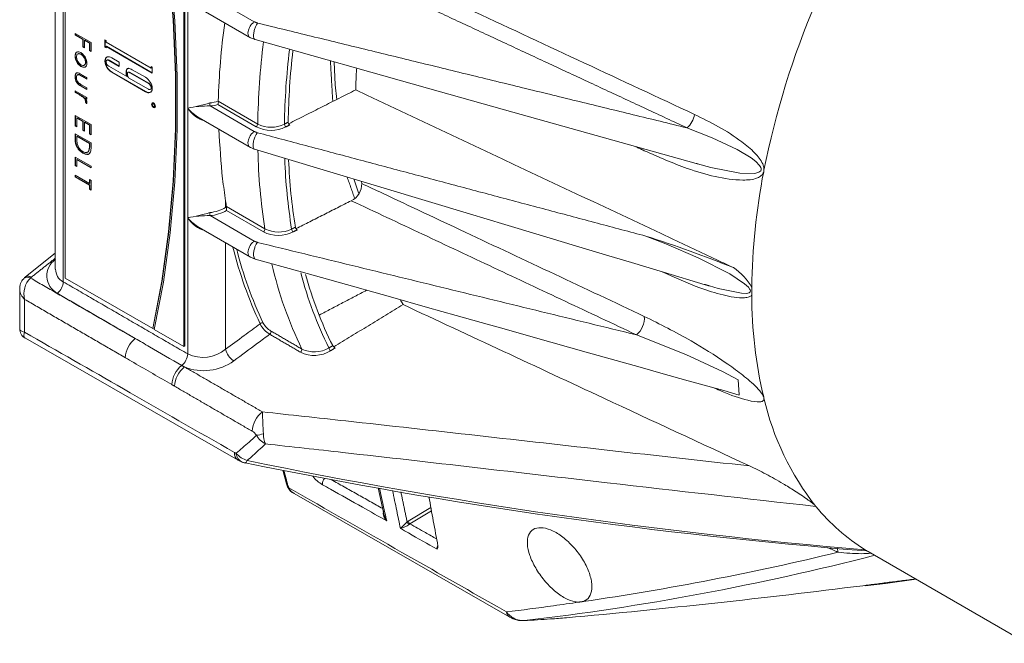
# Model space of a CAD drawing. Extents: x 8 to 113, y 2 to 87.
# Drawn here: x 67 to 72, y 10 to 13 of the extents above; entities that cross this region are included whole.
import ezdxf

# ---------------------------------------------------------------- set-up
doc = ezdxf.new("R2010")
doc.units = 0
doc.header["$MEASUREMENT"] = 0
doc.layers.add('OBJECT', color=7, linetype='CONTINUOUS')

msp = doc.modelspace()

# ---------------------------------------------------------------- linework, layer by layer
at = {"layer": 'OBJECT', "linetype": 'Continuous', "lineweight": 15}
for p, q in [((67.2935, 13.6341), (67.2935, 11.4857)), ((67.3287, 13.6139), (67.3287, 11.429)), ((67.3382, 13.5887), (67.3382, 11.4453)), ((67.8686, 11.1391), (67.8686, 13.2826)), ((67.8721, 11.1412), (67.8721, 13.2846)), ((67.8852, 12.2053), (67.8852, 12.6952)), ((68.1829, 12.5904), (67.9856, 12.7043)), ((67.9367, 12.6513), (68.1661, 12.5188)), ((67.3824, 12.5385), (67.4531, 12.4977)), ((67.3824, 12.5312), (67.3824, 12.5385)), ((67.3838, 12.532), (67.3824, 12.5312)), ((67.4169, 12.5113), (67.3824, 12.5312)), ((67.3838, 12.532), (67.3838, 12.5377)), ((67.4183, 12.5121), (67.3838, 12.532)), ((67.4183, 12.5121), (67.4169, 12.5113)), ((67.4169, 12.4788), (67.4169, 12.5113)), ((67.4183, 12.4796), (67.4183, 12.5121)), ((67.4255, 12.5079), (67.4241, 12.5071)), ((67.4241, 12.5071), (67.4241, 12.4746)), ((67.4459, 12.4945), (67.4241, 12.5071)), ((67.4473, 12.4953), (67.4255, 12.5079)), ((67.515, 12.5097), (67.5206, 12.5065)), ((67.515, 12.4775), (67.515, 12.5097)), ((67.5164, 12.4783), (67.5164, 12.5089)), ((67.5206, 12.5065), (67.5206, 12.5)), ((68.1634, 12.5204), (68.1863, 12.5109)), ((67.4183, 12.4796), (67.4169, 12.4788)), ((67.4241, 12.4746), (67.4169, 12.4788)), ((67.4241, 12.4763), (67.4183, 12.4796)), ((67.4473, 12.4953), (67.4459, 12.4945)), ((67.4459, 12.4621), (67.4459, 12.4945)), ((67.4473, 12.4629), (67.4459, 12.4621)), ((67.4531, 12.4579), (67.4459, 12.4621)), ((67.4473, 12.4629), (67.4473, 12.4953)), ((67.4531, 12.4595), (67.4473, 12.4629)), ((67.4531, 12.4977), (67.4531, 12.4579)), ((67.5164, 12.4783), (67.515, 12.4775)), ((67.5206, 12.4743), (67.515, 12.4775)), ((67.5206, 12.4759), (67.5164, 12.4783)), ((67.5206, 12.5), (67.7216, 12.384)), ((67.522, 12.4815), (67.5206, 12.4807)), ((67.7271, 12.3615), (67.5206, 12.4807)), ((67.5206, 12.4807), (67.5206, 12.4743)), ((67.7271, 12.3631), (67.522, 12.4815)), ((67.4095, 12.4462), (67.4081, 12.4454)), ((67.5164, 12.4158), (67.515, 12.415)), ((67.5253, 12.4196), (67.5235, 12.4185)), ((67.5339, 12.4186), (67.5325, 12.4177)), ((67.5792, 12.3908), (67.5325, 12.4177)), ((67.5792, 12.3924), (67.5339, 12.4186)), ((67.5455, 12.4296), (67.5792, 12.4101)), ((67.4095, 12.3917), (67.4081, 12.3909)), ((67.4279, 12.3893), (67.4265, 12.3885)), ((67.4301, 12.4108), (67.4287, 12.4099)), ((67.5324, 12.392), (67.6155, 12.3441)), ((67.5792, 12.4101), (67.5792, 12.3908)), ((67.6377, 12.3764), (67.6964, 12.3425)), ((67.7216, 12.3905), (67.7271, 12.3873)), ((67.7216, 12.384), (67.7216, 12.3905)), ((67.723, 12.3848), (67.7216, 12.384)), ((67.723, 12.3848), (67.723, 12.3897)), ((67.7271, 12.3873), (67.7271, 12.3615)), ((67.3942, 12.3542), (67.3924, 12.3532)), ((67.4094, 12.3558), (67.4341, 12.3416)), ((67.4115, 12.3489), (67.4101, 12.3481)), ((67.4341, 12.3343), (67.4101, 12.3481)), ((67.4341, 12.3359), (67.4115, 12.3489)), ((67.4341, 12.3416), (67.4341, 12.3343)), ((67.5469, 12.3659), (67.5455, 12.3651)), ((67.6967, 12.2779), (67.5455, 12.3651)), ((67.6981, 12.2787), (67.5469, 12.3659)), ((67.6169, 12.3449), (67.6155, 12.3441)), ((67.6199, 12.3658), (67.6181, 12.3648)), ((67.6209, 12.3409), (67.7095, 12.2898)), ((67.6284, 12.364), (67.627, 12.3632)), ((67.7095, 12.3156), (67.627, 12.3632)), ((67.7109, 12.3164), (67.6284, 12.364)), ((67.3824, 12.2826), (67.4341, 12.2528)), ((67.3824, 12.2753), (67.3824, 12.2826)), ((67.3838, 12.2761), (67.3838, 12.2818)), ((67.4104, 12.3035), (67.4089, 12.3027)), ((67.4341, 12.2882), (67.4089, 12.3027)), ((67.4101, 12.3094), (67.4341, 12.2955)), ((67.4341, 12.2898), (67.4104, 12.3035)), ((67.4341, 12.2955), (67.4341, 12.2882)), ((67.7109, 12.3164), (67.7095, 12.3156)), ((67.7182, 12.2887), (67.72, 12.2897)), ((67.3838, 12.2761), (67.3824, 12.2753)), ((67.3998, 12.2653), (67.3824, 12.2753)), ((67.4012, 12.2661), (67.3838, 12.2761)), ((67.4012, 12.2661), (67.3998, 12.2653)), ((67.4189, 12.2546), (67.4175, 12.2537)), ((67.4279, 12.2507), (67.4265, 12.2499)), ((67.4341, 12.2455), (67.4265, 12.2499)), ((67.4341, 12.2471), (67.4279, 12.2507)), ((67.4341, 12.2528), (67.4341, 12.2455)), ((67.6981, 12.2787), (67.6967, 12.2779)), ((67.4291, 12.2331), (67.4277, 12.2322)), ((67.4332, 12.225), (67.4277, 12.2322)), ((67.4301, 12.2363), (67.4287, 12.2355)), ((67.4341, 12.2266), (67.4291, 12.2331)), ((67.73, 12.225), (67.7286, 12.2242)), ((67.7361, 12.2111), (67.7375, 12.212)), ((67.8852, 11.7154), (67.8852, 12.2053)), ((67.9856, 12.2144), (68.1829, 12.1005)), ((68.1918, 12.122), (68.0204, 12.2209)), ((68.0222, 12.2356), (68.1985, 12.1338)), ((67.3824, 12.1721), (67.4531, 12.1313)), ((67.3824, 12.126), (67.3824, 12.1721)), ((67.3838, 12.1269), (67.3838, 12.1713)), ((67.3911, 12.1614), (67.3897, 12.1606)), ((67.3897, 12.1606), (67.3897, 12.1218)), ((67.4169, 12.1449), (67.3897, 12.1606)), ((67.4183, 12.1457), (67.3911, 12.1614)), ((67.9367, 12.1614), (68.1661, 12.0289)), ((67.3838, 12.1269), (67.3824, 12.126)), ((67.3897, 12.1218), (67.3824, 12.126)), ((67.3897, 12.1235), (67.3838, 12.1269)), ((67.4183, 12.1457), (67.4169, 12.1449)), ((67.4169, 12.1061), (67.4169, 12.1449)), ((67.4183, 12.107), (67.4169, 12.1061)), ((67.4241, 12.102), (67.4169, 12.1061)), ((67.4183, 12.107), (67.4183, 12.1457)), ((67.4241, 12.1036), (67.4183, 12.107)), ((67.4255, 12.1415), (67.4241, 12.1407)), ((67.4241, 12.1407), (67.4241, 12.102)), ((67.4459, 12.1281), (67.4241, 12.1407)), ((67.4473, 12.129), (67.4255, 12.1415)), ((67.4473, 12.129), (67.4459, 12.1281)), ((67.4459, 12.0894), (67.4459, 12.1281)), ((67.4473, 12.0902), (67.4473, 12.129)), ((67.4531, 12.1313), (67.4531, 12.0852)), ((67.3824, 12.0907), (67.4531, 12.0498)), ((67.3824, 12.0653), (67.3824, 12.0907)), ((67.3838, 12.0662), (67.3824, 12.0653)), ((67.3838, 12.0662), (67.3838, 12.0898)), ((67.3911, 12.08), (67.3897, 12.0791)), ((67.4459, 12.0467), (67.3897, 12.0791)), ((67.3897, 12.0791), (67.3897, 12.0698)), ((67.4473, 12.0475), (67.3911, 12.08)), ((67.4473, 12.0902), (67.4459, 12.0894)), ((67.4531, 12.0852), (67.4459, 12.0894)), ((67.4531, 12.0868), (67.4473, 12.0902)), ((67.4453, 12.0178), (67.4439, 12.017)), ((67.4473, 12.0475), (67.4459, 12.0467)), ((67.4459, 12.0409), (67.4459, 12.0467)), ((67.4473, 12.0418), (67.4459, 12.0409)), ((67.4473, 12.0418), (67.4473, 12.0475)), ((67.4531, 12.0498), (67.4531, 12.0333)), ((68.1634, 12.0305), (68.1843, 12.0215)), ((67.3824, 11.9862), (67.4531, 11.9454)), ((67.3824, 11.9474), (67.3824, 11.9862)), ((67.3838, 11.9483), (67.3838, 11.9854)), ((67.3911, 11.9755), (67.3897, 11.9747)), ((67.3897, 11.9747), (67.3897, 11.9433)), ((67.4531, 11.938), (67.3897, 11.9747)), ((67.4531, 11.9397), (67.3911, 11.9755)), ((67.3838, 11.9483), (67.3824, 11.9474)), ((67.3897, 11.9433), (67.3824, 11.9474)), ((67.3897, 11.9449), (67.3838, 11.9483)), ((67.4531, 11.9454), (67.4531, 11.938)), ((67.3824, 11.8974), (67.3824, 11.9047)), ((67.3824, 11.9047), (67.4459, 11.8681)), ((67.3838, 11.8982), (67.3824, 11.8974)), ((67.4459, 11.8608), (67.3824, 11.8974)), ((67.3838, 11.8982), (67.3838, 11.9039)), ((67.4473, 11.8616), (67.3838, 11.8982)), ((67.4459, 11.8859), (67.4531, 11.8817)), ((67.4459, 11.8681), (67.4459, 11.8859)), ((67.4473, 11.8689), (67.4473, 11.8851)), ((67.4473, 11.8689), (67.4459, 11.8681)), ((67.4473, 11.8616), (67.4459, 11.8608)), ((67.4459, 11.843), (67.4459, 11.8608)), ((67.4473, 11.8438), (67.4459, 11.843)), ((67.4531, 11.8388), (67.4459, 11.843)), ((67.4473, 11.8438), (67.4473, 11.8616)), ((67.4531, 11.8404), (67.4473, 11.8438)), ((67.4531, 11.8817), (67.4531, 11.8388)), ((68.6615, 11.8775), (68.663, 11.8682)), ((68.0549, 11.7903), (68.0549, 11.7614)), ((68.0589, 11.7648), (68.2304, 11.6658)), ((67.8852, 11.1067), (67.8852, 11.7154)), ((67.9856, 11.7244), (68.1829, 11.6105)), ((68.2238, 11.6524), (68.0593, 11.7474)), ((67.9367, 11.6714), (68.1661, 11.539)), ((68.0549, 11.6032), (68.0549, 11.1278)), ((67.2935, 11.5569), (67.1604, 11.4513)), ((68.1634, 11.5406), (68.1874, 11.5307)), ((67.3382, 11.4453), (67.7287, 11.2199)), ((67.1342, 11.3955), (67.1342, 11.2201)), ((67.1562, 11.3505), (67.1562, 11.2038)), ((68.8365, 11.3474), (68.8482, 11.3272)), ((67.7301, 11.2207), (67.7287, 11.2199)), ((67.7301, 11.2207), (67.7363, 11.2171)), ((67.736, 11.2157), (67.8686, 11.1391)), ((67.1595, 11.1765), (68.1105, 10.6312)), ((67.8686, 11.1391), (67.8721, 11.1412)), ((68.3104, 10.5868), (68.3264, 10.5265)), ((68.3607, 10.4828), (69.325, 9.9299)), ((68.7373, 10.5078), (68.7642, 10.3854)), ((68.9724, 10.42), (68.8713, 10.3596)), ((68.8785, 10.3474), (68.9751, 10.4052)), ((70.9267, 10.2238), (71.637, 9.8137))]:
    msp.add_line(p, q, dxfattribs=at)
at = {"layer": 'OBJECT', "linetype": 'Continuous', "lineweight": 15, "flags": 128}
for points in [[(67.7287, 13.3633), (67.7693, 13.1044), (67.7998, 12.8493), (67.8202, 12.5986), (67.8304, 12.3529), (67.8304, 12.1128), (67.8202, 11.8789), (67.7998, 11.6518), (67.7693, 11.4319), (67.7287, 11.2199)], [(67.7301, 13.3641), (67.7707, 13.1052), (67.8012, 12.8501), (67.8216, 12.5994), (67.8318, 12.3537), (67.8318, 12.1137), (67.8216, 11.8798), (67.8012, 11.6526), (67.7707, 11.4327), (67.7301, 11.2207)], [(67.736, 11.2157), (67.7765, 11.4278), (67.8069, 11.6477), (67.8273, 11.8749), (67.8375, 12.1088), (67.8375, 12.3488), (67.8273, 12.5945), (67.8069, 12.8452), (67.7765, 13.1002), (67.736, 13.3591)], [(68.1863, 12.5109), (68.9574, 12.2943), (69.302, 12.1975), (70.1578, 11.957)], [(68.5514, 12.2435), (68.5442, 12.3082), (68.5404, 12.4114)], [(67.7324, 12.2076), (67.7357, 12.2064), (67.7385, 12.207), (67.7404, 12.2091), (67.7411, 12.2126), (67.7404, 12.2169), (67.7385, 12.2212), (67.7357, 12.2251), (67.7324, 12.2278), (67.729, 12.2289), (67.7262, 12.2284), (67.7243, 12.2262), (67.7236, 12.2227), (67.7243, 12.2185), (67.7262, 12.2141), (67.729, 12.2103), (67.7324, 12.2076)], [(67.7269, 12.2287), (67.7257, 12.227), (67.725, 12.2235), (67.7257, 12.2193), (67.7276, 12.2149), (67.7304, 12.2111), (67.7338, 12.2084)], [(67.7324, 12.2115), (67.7344, 12.2108), (67.7361, 12.2111), (67.7373, 12.2125), (67.7377, 12.2146), (67.7373, 12.2172), (67.7361, 12.2199), (67.7344, 12.2222), (67.7324, 12.2238), (67.7303, 12.2245), (67.7286, 12.2242), (67.7274, 12.2229), (67.727, 12.2208), (67.7274, 12.2182), (67.7286, 12.2155), (67.7303, 12.2132), (67.7324, 12.2115)], [(67.7375, 12.212), (67.7387, 12.2133), (67.7391, 12.2154), (67.7387, 12.218), (67.7375, 12.2207), (67.7358, 12.223), (67.7338, 12.2247), (67.7317, 12.2254), (67.73, 12.225), (67.73, 12.225)], [(67.7338, 12.2084), (67.7371, 12.2072), (67.7392, 12.2074)], [(70.1639, 11.9563), (70.2234, 11.9396), (70.3535, 11.9146), (70.4204, 11.913), (70.4392, 11.9182), (70.4468, 11.9241), (70.4488, 11.9279), (70.4494, 11.9308), (70.449, 11.9358), (70.4477, 11.9399), (70.4421, 11.9491), (70.4245, 11.9671), (70.4035, 11.9831), (70.3411, 12.0203), (70.2303, 12.0724), (70.1171, 12.1168), (70.1171, 12.1168), (70.1171, 12.1168)], [(68.1843, 12.0215), (68.4905, 11.9294), (68.7491, 11.8517), (68.9621, 11.7876), (69.1451, 11.7325), (69.3032, 11.685), (69.4564, 11.6389), (69.6191, 11.59), (69.7682, 11.5451), (69.8691, 11.5148), (70.0127, 11.4716), (70.1989, 11.4156), (70.2083, 11.4127)], [(68.6505, 11.8235), (68.6474, 11.8305), (68.6277, 11.8882)], [(70.2182, 11.4105), (70.2564, 11.3989), (70.3612, 11.3775), (70.3832, 11.3772), (70.3946, 11.3799), (70.3996, 11.3839), (70.4007, 11.3868), (70.4008, 11.3888), (70.3999, 11.3929), (70.3989, 11.395), (70.3923, 11.4043), (70.3749, 11.4204), (70.3086, 11.4641), (70.1669, 11.5365), (70.0225, 11.5986), (69.934, 11.6329), (69.934, 11.6329), (69.934, 11.6329)], [(68.1874, 11.5307), (68.3824, 11.4759), (68.5573, 11.4268), (68.7912, 11.3611), (68.9579, 11.3143), (69.0847, 11.2786), (69.1966, 11.2472), (69.3101, 11.2153), (69.4291, 11.1819), (69.6672, 11.115), (69.9075, 11.0475), (70.0008, 11.0213), (70.1226, 10.9871), (70.2813, 10.9425), (70.3505, 10.923)], [(67.1631, 11.4533), (67.1559, 11.4474), (67.1521, 11.4423)], [(70.3506, 10.9238), (70.3455, 10.9908), (70.276, 11.0277), (70.1124, 11.104), (69.8913, 11.1921), (69.8913, 11.1921), (69.8913, 11.1921)], [(68.1082, 10.6326), (68.1147, 10.629), (68.142, 10.6192)], [(68.1321, 10.6217), (68.1336, 10.6213), (68.1346, 10.621)], [(68.1322, 10.6221), (68.1416, 10.6193), (68.142, 10.6193)], [(68.3272, 10.5265), (68.3295, 10.5174), (68.3315, 10.5129)], [(70.7932, 10.2206), (70.7908, 10.2327), (70.7885, 10.239)], [(70.9143, 10.0701), (71.0053, 10.0809), (71.1413, 10.0999)], [(69.3258, 9.9307), (69.3385, 9.9233), (69.3445, 9.9213)], [(69.3443, 9.9213), (69.3647, 9.9158), (69.3914, 9.9149)]]:
    msp.add_lwpolyline(points, dxfattribs=at)
at = {"layer": 'OBJECT', "linetype": 'Continuous', "lineweight": 15}
for centre, radius, start, end in [((74.2043, 11.1831), 3.816, 156.9206, 168.7579), ((71.0274, 12.1646), 3.0061, 171.9546, 178.6377), ((71.662, 12.0783), 3.464, 173.0024, 179.081), ((71.6632, 12.0763), 3.346, 173.3226, 179.0193), ((71.6542, 12.0839), 3.3204, 173.483, 178.9986), ((67.4382, 12.439), 0.0567, 181.8794, 237.9799), ((67.4396, 12.4398), 0.0567, 181.8794, 237.9799), ((67.4312, 12.435), 0.0434, 181.9376, 237.7623), ((67.3845, 12.408), 0.0442, 2.5292, 57.7678), ((67.3859, 12.4088), 0.0442, 2.5292, 57.7678), ((67.5778, 12.4191), 0.0629, 183.7865, 239.128), ((67.5792, 12.4199), 0.0629, 183.7865, 239.128), ((67.5454, 12.4132), 0.0248, 183.3713, 238.5106), ((71.4361, 12.2257), 2.8005, 176.8315, 178.7596), ((67.4289, 12.3457), 0.0474, 180.6337, 245.0598), ((67.4304, 12.3465), 0.0474, 180.6337, 245.0598), ((67.4217, 12.3415), 0.0338, 180.0719, 224.4642), ((67.6638, 12.288), 0.0635, 4.071, 59.126), ((67.6965, 12.2941), 0.0251, 3.7554, 58.8512), ((67.6979, 12.2949), 0.0251, 3.7554, 58.8512), ((67.401, 12.2312), 0.028, 8.8204, 53.8497), ((67.4024, 12.232), 0.028, 8.8204, 53.8497), ((67.4033, 12.2281), 0.0318, 4.0978, 43.1315), ((67.7104, 12.2927), 0.0187, 228.7188, 314.5159), ((67.7999, 12.8031), 0.6038, 278.1203, 287.7559), ((67.975, 11.7702), 0.4443, 88.6293, 101.6554), ((68.021, 12.3155), 0.1749, 219.0529, 241.2962), ((68.007, 12.2846), 0.1453, 213.0506, 252.4888), ((67.9653, 12.412), 0.185, 275.8273, 287.9268), ((68.097, 12.2338), 0.1131, 182.921, 189.8965), ((67.9653, 12.417), 0.2036, 275.7169, 285.6896), ((67.9744, 12.2341), 0.0479, 343.9739, 1.7726), ((70.0495, 12.1953), 0.1035, 310.7323, 349.6175), ((68.183, 12.1347), 0.0155, 304.5177, 356.6701), ((68.2588, 12.2502), 0.1447, 242.4161, 296.8302), ((68.2584, 12.2502), 0.1308, 242.776, 296.948), ((68.3359, 12.1352), 0.0184, 185.1236, 230.1254), ((68.3491, 12.1423), 0.0148, 181.1845, 237.8543), ((67.451, 12.0633), 0.0686, 178.2785, 240.1814), ((67.4524, 12.0641), 0.0686, 178.2785, 240.1814), ((67.4446, 12.0582), 0.0547, 193.5553, 239.5313), ((70.8348, 12.0751), 2.6364, 181.2635, 188.9324), ((70.836, 12.0657), 2.5183, 181.9917, 189.1702), ((70.8266, 12.0722), 2.4922, 182.2904, 189.2212), ((73.2681, 11.3693), 2.8615, 168.899, 179.3215), ((68.5816, 11.8647), 0.0815, 295.4986, 2.4076), ((67.9696, 11.9016), 0.1641, 275.0449, 301.3083), ((68.0498, 11.7634), 0.00916, 351.9262, 8.5231), ((67.8211, 11.7493), 0.2382, 359.5543, 3.0911), ((67.7819, 12.3914), 0.6838, 278.6854, 287.1911), ((67.9749, 11.2811), 0.4434, 88.6172, 101.6676), ((68.0212, 11.8258), 0.1752, 219.0718, 241.2776), ((68.0071, 11.7947), 0.1454, 213.0587, 252.4809), ((68.097, 11.7439), 0.1131, 182.9212, 189.896), ((67.9698, 11.9043), 0.1806, 275.0019, 299.682), ((68.2155, 11.6648), 0.0149, 303.7507, 3.5469), ((68.2915, 11.7843), 0.1334, 242.7358, 295.9483), ((68.3682, 11.6658), 0.0183, 184.4524, 230.2134), ((68.3847, 11.6771), 0.0186, 193.1563, 238.7998), ((68.2908, 11.7809), 0.1449, 242.4575, 296.9418), ((68.2966, 6.4759), 5.4107, 67.9847, 72.3846), ((69.8459, 12.0143), 1.81, 193.7465, 205.2809), ((69.8497, 12.013), 1.7995, 194.0993, 205.2915), ((67.3445, 11.4561), 0.0888, 125.014, 241.7927), ((70.0145, 11.9127), 1.7991, 193.0076, 205.8401), ((70.1898, 11.2852), 0.247, 28.5327, 56.8754), ((67.169, 11.4205), 0.0285, 62.543, 128.1115), ((67.2527, 11.3753), 0.0997, 135.079, 194.4179), ((67.1706, 11.431), 0.0227, 50.2663, 116.5736), ((67.3558, 11.4837), 0.061, 178.0309, 243.6143), ((70.0299, 11.8905), 1.6921, 194.4477, 206.5838), ((70.0247, 11.8949), 1.6695, 195.0235, 206.7439), ((67.1895, 11.402), 0.0551, 132.8416, 186.7956), ((67.2583, 11.4327), 0.0705, 308.8608, 356.9848), ((67.1995, 11.3987), 0.0648, 182.8531, 228.0198), ((72.3741, 11.3693), 1.9673, 179.9851, 193.3725), ((69.8286, 11.2677), 0.0982, 309.6456, 3.996), ((68.2179, 11.2335), 0.0117, 65.7217, 137.9596), ((68.3079, 11.2885), 0.1094, 205.5336, 239.2532), ((68.3064, 11.292), 0.0964, 209.7219, 239.4817), ((67.1784, 11.2164), 0.0436, 175.0231, 244.7445), ((68.2441, 11.2057), 0.0138, 305.2731, 13.4354), ((67.7237, 11.0835), 0.1174, 128.4279, 177.0077), ((68.5596, 11.1592), 0.0301, 211.0733, 239.348), ((67.8149, 11.1103), 0.0704, 308.4299, 357.014), ((67.9535, 11.2503), 0.159, 244.5613, 309.6143), ((68.1334, 11.144), 0.0802, 191.7848, 238.2529), ((68.3819, 11.1253), 0.0137, 305.1248, 13.4893), ((68.4507, 11.2381), 0.1382, 243.8456, 301.9952), ((68.4516, 11.2442), 0.1286, 244.0296, 300.4228), ((68.537, 11.1368), 0.0206, 190.0406, 230.6163), ((67.9316, 10.9632), 0.1174, 128.4292, 177.0143), ((67.9435, 10.9563), 0.1174, 128.1778, 177.0202), ((67.9567, 11.2586), 0.2269, 247.7996, 306.3477), ((71.6527, 11.1831), 1.2224, 192.9552, 218.3178), ((68.2909, 10.7551), 0.1173, 127.8182, 177.0371), ((71.6904, 10.9622), 3.4732, 181.8878, 183.5057), ((68.1572, 10.726), 0.0389, 25.8032, 64.6954), ((68.17, 10.9207), 0.1791, 277.1274, 287.4333), ((68.2859, 10.8014), 0.1104, 211.9345, 241.0987), ((68.3625, 10.7538), 0.1389, 181.6605, 200.7119), ((68.1325, 10.6621), 0.0379, 174.5603, 234.5208), ((68.1837, 10.7345), 0.1092, 221.0916, 252.7111), ((68.1495, 10.6667), 0.0482, 184.7503, 248.9127), ((72.6938, 32.7291), 22.5724, 258.36674, 265.49455), ((72.8191, 33.2103), 23.0575, 258.3201, 265.25985), ((68.34, 10.5305), 0.0141, 196.0063, 242.8544), ((68.5598, 10.6491), 0.1459, 217.5578, 240.4787), ((68.523, 10.5267), 0.0354, 137.4238, 187.3185), ((68.3396, 10.517), 0.00914, 206.8617, 254.352), ((68.3828, 10.5329), 0.0547, 201.2686, 246.5608), ((68.8019, 10.3944), 0.0428, 167.1381, 230.996), ((71.3824, 10.9865), 0.8885, 219.1781, 238.1633), ((68.8285, 10.3981), 0.0651, 191.2343, 214.6884), ((69.0536, 10.1349), 0.2898, 130.2894, 138.5651), ((68.8182, 10.4151), 0.0903, 281.5799, 308.8567), ((68.8843, 10.3611), 0.0188, 195.8236, 239.8158), ((68.8864, 10.3603), 0.0151, 182.7358, 238.415), ((69.0263, 10.2386), 0.0266, 149.6109, 188.4012), ((68.9857, 10.2464), 0.0184, 320.6705, 5.5031), ((67.8744, 22.27), 12.3978, 278.24565, 283.61706), ((68.0069, 21.6745), 11.8407, 276.70811, 284.42389), ((66.2094, 47.2428), 37.4669, 275.15854, 277.19745), ((69.3422, 9.957), 0.0321, 185.6924, 238.0896), ((69.3857, 10.0047), 0.0899, 235.2468, 272.7897), ((69.3512, 9.9378), 0.0182, 202.7418, 247.3536)]:
    msp.add_arc(centre, radius, start, end, dxfattribs=at)
msp.add_ellipse((70.3643, 13.4928), major_axis=(1.6681, 2.7895), ratio=0.587369, start_param=2.522204, end_param=2.532781, dxfattribs=at)
for points, knots in [([(68.7021, 12.8523), (68.7331, 12.8378), (68.888, 12.7656), (69.371, 12.5403), (69.8232, 12.3296), (70.1513, 12.1766)], [0, 0, 0, 0, 0.064153, 0.320762, 1, 1, 1, 1]), ([(68.1635, 12.5206), (68.1632, 12.5206), (68.1599, 12.5214), (68.1562, 12.5279), (68.1538, 12.5392), (68.1561, 12.5537), (68.1623, 12.5683), (68.1716, 12.5818), (68.1791, 12.5875), (68.1829, 12.5904)], [0, 0, 0, 0, 0.011908, 0.176594, 0.341273, 0.505956, 0.670639, 0.835319, 1, 1, 1, 1]), ([(68.1863, 12.511), (68.1862, 12.511), (68.1851, 12.5108), (68.1834, 12.5127), (68.1813, 12.5161), (68.18, 12.5219), (68.1796, 12.5293), (68.1803, 12.538), (68.1819, 12.5471), (68.1842, 12.5561), (68.1877, 12.5663), (68.1923, 12.5767), (68.1962, 12.5823), (68.1979, 12.5847)], [0, 0, 0, 0, 0.0061044, 0.0897895, 0.1799476, 0.2750083, 0.3727183, 0.4704311, 0.56549, 0.6556491, 0.7393309, 0.8839706, 1, 1, 1, 1]), ([(67.3815, 12.4371), (67.3819, 12.4415), (67.3827, 12.4501), (67.3901, 12.456), (67.3988, 12.4571), (67.405, 12.4541), (67.4081, 12.4527)], [0, 0, 0, 0, 0.2797801, 0.5591885, 0.7795908, 1, 1, 1, 1]), ([(67.3829, 12.4379), (67.3834, 12.4422), (67.3842, 12.4507), (67.3896, 12.4562), (67.3936, 12.4564), (67.3942, 12.4564)], [0, 0, 0, 0, 0.46052, 0.920429, 1, 1, 1, 1]), ([(67.4081, 12.4454), (67.4051, 12.4467), (67.3991, 12.4492), (67.3923, 12.4469), (67.3885, 12.4413), (67.3881, 12.4361), (67.3879, 12.4335)], [0, 0, 0, 0, 0.279613, 0.559156, 0.779508, 1, 1, 1, 1]), ([(67.4095, 12.4462), (67.4066, 12.4474), (67.4007, 12.4498), (67.3951, 12.4489), (67.3936, 12.4466), (67.3936, 12.4465)], [0, 0, 0, 0, 0.488214, 0.976305, 1, 1, 1, 1]), ([(67.4081, 12.4527), (67.4119, 12.4501), (67.4187, 12.4454), (67.4241, 12.4374), (67.4264, 12.4339)], [0, 0, 0, 0, 0.559294, 1, 1, 1, 1]), ([(67.4264, 12.4339), (67.4292, 12.4286), (67.4342, 12.4192), (67.4347, 12.4102), (67.435, 12.4062)], [0, 0, 0, 0, 0.55888, 1, 1, 1, 1]), ([(67.515, 12.415), (67.5156, 12.4196), (67.5168, 12.4288), (67.5255, 12.4341), (67.5353, 12.4345), (67.5421, 12.4312), (67.5455, 12.4296)], [0, 0, 0, 0, 0.279105, 0.558844, 0.77938, 1, 1, 1, 1]), ([(67.5164, 12.4158), (67.5171, 12.4203), (67.5184, 12.4293), (67.5242, 12.4343), (67.528, 12.4344), (67.5281, 12.4344)], [0, 0, 0, 0, 0.4975771, 0.9962838, 1, 1, 1, 1]), ([(67.5325, 12.4177), (67.5308, 12.4185), (67.5274, 12.4201), (67.5235, 12.4189), (67.521, 12.4161), (67.5207, 12.4132), (67.5206, 12.4117)], [0, 0, 0, 0, 0.280022, 0.559811, 0.779897, 1, 1, 1, 1]), ([(67.5339, 12.4186), (67.5322, 12.4194), (67.5289, 12.4209), (67.5264, 12.4199), (67.5252, 12.4194)], [0, 0, 0, 0, 0.52076, 1, 1, 1, 1]), ([(67.4081, 12.3983), (67.4111, 12.3969), (67.4171, 12.3942), (67.4238, 12.3969), (67.428, 12.4021), (67.4284, 12.4073), (67.4287, 12.4099)], [0, 0, 0, 0, 0.27959, 0.559402, 0.779657, 1, 1, 1, 1]), ([(67.4265, 12.3885), (67.4234, 12.3876), (67.4179, 12.3861), (67.4111, 12.3894), (67.4081, 12.3909)], [0, 0, 0, 0, 0.559213, 1, 1, 1, 1]), ([(67.4279, 12.3893), (67.4248, 12.3884), (67.4193, 12.3869), (67.4125, 12.3903), (67.4095, 12.3917)], [0, 0, 0, 0, 0.559213, 1, 1, 1, 1]), ([(67.422, 12.3974), (67.4232, 12.3977), (67.4263, 12.3984), (67.4294, 12.403), (67.4298, 12.4082), (67.4301, 12.4108)], [0, 0, 0, 0, 0.227504, 0.613675, 1, 1, 1, 1]), ([(67.435, 12.4062), (67.4346, 12.4017), (67.4338, 12.3935), (67.4287, 12.39), (67.4265, 12.3885)], [0, 0, 0, 0, 0.559175, 1, 1, 1, 1]), ([(67.6099, 12.3644), (67.6102, 12.3689), (67.6107, 12.3777), (67.6209, 12.3849), (67.6313, 12.3796), (67.6377, 12.3764)], [0, 0, 0, 0, 0.281237, 0.560071, 1, 1, 1, 1]), ([(67.6113, 12.3653), (67.6117, 12.3695), (67.6123, 12.3779), (67.6176, 12.3842), (67.6216, 12.3828), (67.6217, 12.3828)], [0, 0, 0, 0, 0.489908, 0.975632, 1, 1, 1, 1]), ([(67.3815, 12.3452), (67.3818, 12.3496), (67.3824, 12.3583), (67.3928, 12.365), (67.4031, 12.3593), (67.4094, 12.3558)], [0, 0, 0, 0, 0.280972, 0.559782, 1, 1, 1, 1]), ([(67.3829, 12.346), (67.3833, 12.3502), (67.384, 12.3584), (67.3893, 12.3645), (67.3932, 12.363), (67.3934, 12.363)], [0, 0, 0, 0, 0.4927844, 0.9817782, 1, 1, 1, 1]), ([(67.398, 12.3539), (67.3963, 12.354), (67.3928, 12.3542), (67.3887, 12.35), (67.3882, 12.3447), (67.3879, 12.3415)], [0, 0, 0, 0, 0.280114, 0.560555, 1, 1, 1, 1]), ([(67.3995, 12.3547), (67.3976, 12.355), (67.3955, 12.3554), (67.3943, 12.3541), (67.3941, 12.354)], [0, 0, 0, 0, 0.88457, 1, 1, 1, 1]), ([(67.4101, 12.3481), (67.4079, 12.3494), (67.4038, 12.3518), (67.3998, 12.3533), (67.398, 12.3539)], [0, 0, 0, 0, 0.560402, 1, 1, 1, 1]), ([(67.4115, 12.3489), (67.4093, 12.3502), (67.4052, 12.3526), (67.4012, 12.3541), (67.3995, 12.3547)], [0, 0, 0, 0, 0.560402, 1, 1, 1, 1]), ([(67.6155, 12.3441), (67.6136, 12.348), (67.6103, 12.3551), (67.61, 12.3616), (67.6099, 12.3644)], [0, 0, 0, 0, 0.558524, 1, 1, 1, 1]), ([(67.6169, 12.3449), (67.615, 12.3488), (67.6117, 12.3559), (67.6114, 12.3624), (67.6113, 12.3653)], [0, 0, 0, 0, 0.558524, 1, 1, 1, 1]), ([(67.627, 12.3632), (67.6253, 12.3641), (67.6219, 12.3658), (67.6175, 12.3652), (67.6157, 12.3615), (67.6156, 12.3585), (67.6155, 12.3569)], [0, 0, 0, 0, 0.280776, 0.559083, 0.779242, 1, 1, 1, 1]), ([(67.6155, 12.3569), (67.6159, 12.3539), (67.6166, 12.3486), (67.6196, 12.3433), (67.6209, 12.3409)], [0, 0, 0, 0, 0.55818, 1, 1, 1, 1]), ([(67.6284, 12.364), (67.6267, 12.365), (67.6234, 12.3667), (67.6209, 12.3658), (67.6198, 12.3654)], [0, 0, 0, 0, 0.546608, 1, 1, 1, 1]), ([(67.3975, 12.3178), (67.3999, 12.316), (67.404, 12.3128), (67.4083, 12.3104), (67.4101, 12.3094)], [0, 0, 0, 0, 0.559384, 1, 1, 1, 1]), ([(67.7271, 12.2925), (67.7265, 12.2879), (67.7254, 12.2786), (67.7166, 12.2734), (67.7068, 12.2729), (67.7, 12.2762), (67.6967, 12.2779)], [0, 0, 0, 0, 0.279036, 0.558876, 0.779383, 1, 1, 1, 1]), ([(67.7095, 12.2898), (67.7112, 12.289), (67.7146, 12.2874), (67.7186, 12.2885), (67.7212, 12.2913), (67.7214, 12.2942), (67.7216, 12.2957)], [0, 0, 0, 0, 0.2800093, 0.5597204, 0.7799241, 1, 1, 1, 1]), ([(67.7197, 12.2897), (67.7198, 12.2898), (67.7211, 12.29), (67.7225, 12.2922), (67.7228, 12.2951), (67.723, 12.2965)], [0, 0, 0, 0, 0.045089, 0.522683, 1, 1, 1, 1]), ([(70.3248, 11.4921), (70.3012, 11.5032), (69.7383, 11.7679), (69.1754, 12.0327), (68.6362, 12.2863)], [0, 0, 0, 0, 0.041959, 1, 1, 1, 1]), ([(67.4175, 12.2537), (67.4142, 12.2561), (67.4083, 12.2604), (67.4024, 12.2638), (67.3998, 12.2653)], [0, 0, 0, 0, 0.559663, 1, 1, 1, 1]), ([(67.4189, 12.2546), (67.4156, 12.2569), (67.4098, 12.2612), (67.4038, 12.2646), (67.4012, 12.2661)], [0, 0, 0, 0, 0.559663, 1, 1, 1, 1]), ([(67.4277, 12.2322), (67.428, 12.2328), (67.4285, 12.2337), (67.4286, 12.2349), (67.4287, 12.2355)], [0, 0, 0, 0, 0.560434, 1, 1, 1, 1]), ([(67.4291, 12.2331), (67.4294, 12.2336), (67.4299, 12.2345), (67.43, 12.2357), (67.4301, 12.2363)], [0, 0, 0, 0, 0.560434, 1, 1, 1, 1]), ([(67.435, 12.2304), (67.4349, 12.2292), (67.4346, 12.2271), (67.4337, 12.2257), (67.4332, 12.225)], [0, 0, 0, 0, 0.559253, 1, 1, 1, 1]), ([(70.1513, 12.1766), (70.1873, 12.1592), (70.2592, 12.1243), (70.3494, 12.0664), (70.4096, 12.017), (70.4402, 11.9823), (70.4542, 11.9609), (70.461, 11.9416), (70.462, 11.9317), (70.4615, 11.9271), (70.4615, 11.9271)], [0, 0, 0, 0, 0.307452, 0.614314, 0.797965, 0.86618, 0.934529, 0.967169, 0.999915, 1, 1, 1, 1]), ([(68.0549, 11.7903), (68.0501, 11.823), (68.0349, 11.9255), (68.029, 12.0355), (68.025, 12.1104)], [0, 0, 0, 0, 0.319404, 1, 1, 1, 1]), ([(67.3897, 12.0698), (67.3897, 12.0654), (67.3896, 12.0575), (67.3909, 12.0491), (67.3915, 12.0454)], [0, 0, 0, 0, 0.5604352, 1, 1, 1, 1]), ([(68.1635, 12.0307), (68.1632, 12.0307), (68.1599, 12.0315), (68.1562, 12.0379), (68.1538, 12.0493), (68.1561, 12.0637), (68.1623, 12.0784), (68.1716, 12.0919), (68.1791, 12.0976), (68.1829, 12.1005)], [0, 0, 0, 0, 0.0119, 0.176584, 0.341268, 0.505952, 0.670636, 0.835318, 1, 1, 1, 1]), ([(68.1844, 12.0216), (68.1843, 12.0216), (68.1831, 12.0214), (68.1814, 12.0234), (68.1791, 12.0268), (68.1777, 12.0326), (68.1773, 12.04), (68.178, 12.0487), (68.1797, 12.0578), (68.1821, 12.0667), (68.1857, 12.0769), (68.1906, 12.0872), (68.1947, 12.0927), (68.1965, 12.0951)], [0, 0, 0, 0, 0.004017, 0.087876, 0.17822, 0.273469, 0.371377, 0.469282, 0.564532, 0.654876, 0.738738, 0.883699, 1, 1, 1, 1]), ([(67.4169, 12.0111), (67.4202, 12.0094), (67.4268, 12.0061), (67.4352, 12.0064), (67.4411, 12.0102), (67.443, 12.0147), (67.4439, 12.017)], [0, 0, 0, 0, 0.280169, 0.559767, 0.779795, 1, 1, 1, 1]), ([(67.4349, 12.008), (67.4356, 12.008), (67.4386, 12.0079), (67.4425, 12.0112), (67.4444, 12.0156), (67.4453, 12.0178)], [0, 0, 0, 0, 0.120833, 0.560239, 1, 1, 1, 1]), ([(67.4439, 12.017), (67.4446, 12.0212), (67.4459, 12.0288), (67.4459, 12.0372), (67.4459, 12.0409)], [0, 0, 0, 0, 0.55955, 1, 1, 1, 1]), ([(67.4453, 12.0178), (67.446, 12.0221), (67.4473, 12.0296), (67.4473, 12.0381), (67.4473, 12.0418)], [0, 0, 0, 0, 0.55955, 1, 1, 1, 1]), ([(67.4531, 12.0333), (67.4531, 12.0284), (67.4531, 12.0197), (67.4514, 12.0122), (67.4506, 12.0089)], [0, 0, 0, 0, 0.560451, 1, 1, 1, 1]), ([(67.4506, 12.0089), (67.4488, 12.0058), (67.4454, 11.9995), (67.4334, 11.9962), (67.4232, 12.0009), (67.4169, 12.0038)], [0, 0, 0, 0, 0.280273, 0.560721, 1, 1, 1, 1]), ([(67.4476, 12.0036), (67.4471, 12.0028), (67.4447, 11.9991), (67.4346, 11.9973), (67.4245, 12.0018), (67.4183, 12.0046)], [0, 0, 0, 0, 0.094808, 0.447523, 1, 1, 1, 1]), ([(70.4601, 11.9203), (70.4596, 11.9187), (70.4575, 11.9126), (70.4488, 11.9016), (70.4193, 11.8853), (70.3485, 11.8807), (70.2431, 11.8962), (70.0955, 11.9402), (69.9904, 11.9863), (69.9266, 12.0143)], [0, 0, 0, 0, 0.007818, 0.031625, 0.073281, 0.197571, 0.423277, 0.649859, 1, 1, 1, 1]), ([(68.663, 11.8682), (68.6939, 11.8537), (68.8482, 11.7811), (69.2694, 11.5832), (69.6598, 11.3999), (69.9266, 11.2745)], [0, 0, 0, 0, 0.073309, 0.366544, 1, 1, 1, 1]), ([(68.0549, 11.7614), (68.0549, 11.7614), (68.0549, 11.7613), (68.055, 11.7613), (68.0551, 11.7612), (68.0559, 11.7613), (68.0572, 11.7617), (68.0584, 11.762), (68.0589, 11.7621)], [0, 0, 0, 0, 0.0114714, 0.0258425, 0.053088, 0.1633456, 0.5995605, 1, 1, 1, 1]), ([(68.1829, 11.6105), (68.1791, 11.6077), (68.1716, 11.6019), (68.1623, 11.5885), (68.1561, 11.5738), (68.1538, 11.5594), (68.1562, 11.548), (68.1599, 11.5416), (68.1632, 11.5408), (68.1635, 11.5407)], [0, 0, 0, 0, 0.16468, 0.329361, 0.494041, 0.658726, 0.823406, 0.988086, 1, 1, 1, 1]), ([(68.1966, 11.6052), (68.1949, 11.6028), (68.1911, 11.5972), (68.1866, 11.5868), (68.1834, 11.5764), (68.1813, 11.5674), (68.18, 11.5582), (68.1796, 11.5494), (68.1803, 11.5419), (68.1819, 11.5361), (68.1843, 11.5326), (68.1861, 11.5306), (68.1873, 11.5308), (68.1874, 11.5308)], [0, 0, 0, 0, 0.115745, 0.260033, 0.343515, 0.433456, 0.528281, 0.625756, 0.723231, 0.818059, 0.907999, 0.991477, 1, 1, 1, 1]), ([(70.4068, 11.3698), (70.4065, 11.3695), (70.4033, 11.366), (70.3932, 11.3603), (70.3672, 11.356), (70.3278, 11.3589), (70.2611, 11.3736), (70.1544, 11.4066), (70.063, 11.4479), (70.0068, 11.4733)], [0, 0, 0, 0, 0.003656, 0.041546, 0.101648, 0.223073, 0.344997, 0.597627, 1, 1, 1, 1]), ([(70.4068, 11.4032), (70.4074, 11.3944), (70.4083, 11.3827), (70.4071, 11.3724), (70.4068, 11.3698)], [0, 0, 0, 0, 0.7539387, 1, 1, 1, 1]), ([(67.6508, 11.1755), (67.614, 11.1968), (67.4979, 11.2643), (67.3818, 11.3317), (67.3025, 11.3778)], [0, 0, 0, 0, 0.3163982, 1, 1, 1, 1]), ([(68.8482, 11.3272), (69.1472, 11.1877), (69.6631, 10.9471), (70.1797, 10.7071), (70.397, 10.6062)], [0, 0, 0, 0, 0.5794532, 1, 1, 1, 1]), ([(69.9266, 11.2745), (69.9962, 11.2396), (70.1176, 11.1788), (70.2629, 11.0879), (70.3584, 11.0189), (70.4122, 10.9748), (70.4447, 10.9405), (70.4566, 10.923), (70.4591, 10.9168), (70.4601, 10.9143)], [0, 0, 0, 0, 0.382025, 0.665685, 0.788125, 0.905995, 0.96489, 0.986156, 1, 1, 1, 1]), ([(68.0549, 11.1277), (68.0824, 11.1479), (68.1338, 11.1858), (68.1853, 11.2237), (68.2092, 11.2413)], [0, 0, 0, 0, 0.5338, 1, 1, 1, 1]), ([(67.1351, 11.2201), (67.1348, 11.2191), (67.1336, 11.2139), (67.1413, 11.2081), (67.1513, 11.2047), (67.1561, 11.2038), (67.1562, 11.2038)], [0, 0, 0, 0, 0.126471, 0.647229, 0.994274, 1, 1, 1, 1]), ([(67.1562, 11.2038), (67.1561, 11.2037), (67.1546, 11.1991), (67.1525, 11.1888), (67.1537, 11.1791), (67.1589, 11.1776), (67.1599, 11.1772)], [0, 0, 0, 0, 0.005724, 0.351872, 0.871329, 1, 1, 1, 1]), ([(67.1562, 11.2038), (67.3034, 11.1194), (67.6162, 10.9401), (67.9291, 10.7607), (68.0948, 10.6657)], [0, 0, 0, 0, 0.470469, 1, 1, 1, 1]), ([(68.252, 11.1945), (68.2338, 11.181), (68.1802, 11.1415), (68.1266, 11.1019), (68.0912, 11.0758)], [0, 0, 0, 0, 0.339791, 1, 1, 1, 1]), ([(67.6508, 11.1755), (67.672, 11.1632), (67.7413, 11.1231), (67.8106, 11.083), (67.8586, 11.0551)], [0, 0, 0, 0, 0.3061456, 1, 1, 1, 1]), ([(67.8144, 10.9693), (67.7578, 11.002), (67.6885, 11.0422), (67.6192, 11.0823), (67.6065, 11.0897)], [0, 0, 0, 0, 0.81636, 1, 1, 1, 1]), ([(70.4615, 10.909), (70.4615, 10.9067), (70.4616, 10.9011), (70.4557, 10.8945), (70.434, 10.8894), (70.3725, 10.9017), (70.3031, 10.9257), (70.2515, 10.9489), (70.2401, 10.954)], [0, 0, 0, 0, 0.0333167, 0.081477, 0.1639125, 0.4052222, 0.8689276, 1, 1, 1, 1]), ([(68.219, 10.8478), (68.3431, 10.8344), (68.6633, 10.7997), (69.1808, 10.742), (69.7823, 10.6741), (70.1885, 10.6292), (70.397, 10.6062)], [0, 0, 0, 0, 0.171741, 0.442973, 0.714157, 1, 1, 1, 1]), ([(68.1014, 10.6627), (68.121, 10.6792), (68.1519, 10.7052), (68.1815, 10.7329), (68.1922, 10.743)], [0, 0, 0, 0, 0.636849, 1, 1, 1, 1]), ([(68.2325, 10.7047), (68.2225, 10.695), (68.196, 10.6694), (68.1685, 10.6453), (68.1513, 10.6302)], [0, 0, 0, 0, 0.37684, 1, 1, 1, 1]), ([(70.6937, 10.4252), (70.382, 10.4603), (69.8721, 10.5178), (69.1684, 10.5994), (68.6596, 10.6575), (68.3481, 10.6919), (68.2325, 10.7047)], [0, 0, 0, 0, 0.377926, 0.618191, 0.858391, 1, 1, 1, 1]), ([(68.1421, 10.6204), (68.1428, 10.6201), (68.1441, 10.6197), (68.1475, 10.6241), (68.1499, 10.6279), (68.1513, 10.6301), (68.1513, 10.6302)], [0, 0, 0, 0, 0.397859, 0.69152, 0.992175, 1, 1, 1, 1]), ([(68.3335, 10.5179), (68.3305, 10.5293), (68.3246, 10.552), (68.3186, 10.5746), (68.3156, 10.5858)], [0, 0, 0, 0, 0.506227, 1, 1, 1, 1]), ([(70.397, 10.6062), (70.4213, 10.5944), (70.4699, 10.5708), (70.5381, 10.5322), (70.5999, 10.4947), (70.6436, 10.4659), (70.6734, 10.4438), (70.6871, 10.4324), (70.6919, 10.4271), (70.6937, 10.4252)], [0, 0, 0, 0, 0.247391, 0.494863, 0.659225, 0.843769, 0.912596, 0.96917, 1, 1, 1, 1]), ([(68.4879, 10.5222), (68.4999, 10.5155), (68.5596, 10.482), (68.6552, 10.4283), (68.739, 10.3813), (68.775, 10.3611)], [0, 0, 0, 0, 0.1247507, 0.6237469, 1, 1, 1, 1]), ([(69.3103, 9.9538), (69.2963, 9.9618), (69.1406, 10.0505), (68.8161, 10.2353), (68.5057, 10.4121), (68.3371, 10.5082)], [0, 0, 0, 0, 0.043049, 0.480087, 1, 1, 1, 1]), ([(68.3611, 10.4835), (68.3563, 10.4862), (68.3454, 10.4924), (68.34, 10.5026), (68.3371, 10.5082)], [0, 0, 0, 0, 0.448618, 1, 1, 1, 1]), ([(68.775, 10.3611), (68.7724, 10.3729), (68.7617, 10.4215), (68.7511, 10.47), (68.7431, 10.5068)], [0, 0, 0, 0, 0.243493, 1, 1, 1, 1]), ([(68.8012, 10.4965), (68.8074, 10.4666), (68.8191, 10.41), (68.8308, 10.3534), (68.8363, 10.3266)], [0, 0, 0, 0, 0.52818, 1, 1, 1, 1]), ([(69.0041, 10.2482), (68.9972, 10.2858), (68.9837, 10.359), (68.9701, 10.4323), (68.9636, 10.4678)], [0, 0, 0, 0, 0.514532, 1, 1, 1, 1]), ([(68.9982, 10.28), (68.9815, 10.2894), (68.9416, 10.3119), (68.9016, 10.3343), (68.8785, 10.3474)], [0, 0, 0, 0, 0.41934, 1, 1, 1, 1]), ([(68.8363, 10.3266), (68.8483, 10.3199), (68.9028, 10.2893), (68.9574, 10.2587), (69, 10.2347)], [0, 0, 0, 0, 0.218683, 1, 1, 1, 1]), ([(69.6525, 10.0003), (69.6533, 10.0006), (69.665, 10.0042), (69.6831, 10.0186), (69.693, 10.0508), (69.6915, 10.0919), (69.6782, 10.1399), (69.6478, 10.1975), (69.6056, 10.2512), (69.5568, 10.2947), (69.5072, 10.323), (69.4626, 10.3333), (69.4279, 10.3251), (69.4067, 10.2994), (69.4011, 10.2588), (69.4121, 10.2071), (69.4388, 10.15), (69.4779, 10.0943), (69.5247, 10.0467), (69.5735, 10.013), (69.611, 9.9988), (69.6296, 9.998), (69.6353, 9.9978)], [0, 0, 0, 0, 0.0043245, 0.058734, 0.1136678, 0.1481319, 0.2041138, 0.2600964, 0.3160046, 0.3714933, 0.426337, 0.4805655, 0.5345213, 0.5887397, 0.6436858, 0.6994796, 0.7557797, 0.8119543, 0.8674632, 0.9221723, 0.9763519, 1, 1, 1, 1]), ([(70.9405, 10.2159), (70.9257, 10.2151), (70.8758, 10.2124), (70.8274, 10.2172), (70.7932, 10.2206)], [0, 0, 0, 0, 0.295201, 1, 1, 1, 1]), ([(70.9137, 10.2316), (70.916, 10.2303), (70.9195, 10.2281), (70.9203, 10.2276), (70.9206, 10.2274)], [0, 0, 0, 0, 0.632206, 1, 1, 1, 1]), ([(70.9206, 10.2274), (70.921, 10.2271), (70.9216, 10.2267), (70.9252, 10.2246), (70.9267, 10.2238)], [0, 0, 0, 0, 0.6048934, 1, 1, 1, 1]), ([(69.3103, 9.9538), (69.38, 9.9626), (69.487, 9.9762), (69.597, 9.9922), (69.6353, 9.9978)], [0, 0, 0, 0, 0.651559, 1, 1, 1, 1]), ([(69.3103, 9.9538), (69.3125, 9.9511), (69.3196, 9.9423), (69.3284, 9.9355), (69.3344, 9.9308)], [0, 0, 0, 0, 0.311861, 1, 1, 1, 1]), ([(69.39, 9.9149), (69.4292, 9.9172), (69.492, 9.921), (69.5546, 9.9258), (69.5782, 9.9277)], [0, 0, 0, 0, 0.62316, 1, 1, 1, 1])]:
    msp.add_open_spline(points, degree=3, knots=knots, dxfattribs=at)
for points in [[(70.1171, 12.1168), (68.6591, 12.7954)], [(68.1979, 12.5847), (68.1829, 12.5904)], [(70.1171, 12.1168), (68.1979, 12.5847)], [(68.5338, 12.2346), (68.5231, 12.4163)], [(68.6362, 12.2863), (68.3364, 12.1349)], [(68.0222, 12.2361), (68.0222, 12.2356)], [(68.3176, 12.1336), (68.3343, 12.142)], [(68.3412, 12.1297), (68.3242, 12.1211)], [(68.1829, 12.1005), (68.1965, 12.0951)], [(68.1965, 12.0951), (69.934, 11.6329)], [(69.9266, 12.0143), (69.8882, 12.0328)], [(70.1581, 11.958), (70.1639, 11.9563)], [(68.632, 11.8016), (68.5982, 11.897)], [(70.4615, 11.9271), (70.4601, 11.9203)], [(68.6166, 11.7912), (68.3697, 11.6663)], [(69.8913, 11.1921), (68.6166, 11.7912)], [(68.3499, 11.6644), (68.3666, 11.6729)], [(68.3751, 11.6612), (68.3564, 11.6517)], [(68.1829, 11.6105), (68.1966, 11.6052)], [(68.1966, 11.6052), (69.8913, 11.1921)], [(67.2935, 11.5343), (67.1851, 11.4485)], [(67.1851, 11.4485), (67.1821, 11.4457)], [(67.1821, 11.4457), (67.6508, 11.1755)], [(67.3287, 11.429), (67.8852, 11.1067)], [(70.1953, 11.4174), (70.2085, 11.4134)], [(70.2085, 11.4134), (70.2182, 11.4105)], [(68.6846, 11.391), (68.4736, 11.2803)], [(67.6065, 11.0897), (67.1562, 11.3505)], [(68.5381, 11.1382), (68.8482, 11.3272)], [(68.3898, 11.1141), (68.252, 11.1945)], [(68.2575, 11.2089), (68.3953, 11.1285)], [(68.5167, 11.1333), (68.5338, 11.1436)], [(68.0549, 11.1278), (68.0549, 11.1277)], [(68.5442, 11.1333), (68.524, 11.1209)], [(67.8586, 11.0551), (67.871, 11.0485)], [(67.871, 11.0485), (68.219, 10.8478)], [(67.8264, 10.9624), (67.8144, 10.9693)], [(68.1738, 10.7612), (67.8264, 10.9624)], [(70.4601, 10.9143), (70.4615, 10.909)], [(68.0948, 10.6657), (68.1014, 10.6627)], [(68.1407, 10.6201), (68.1421, 10.6204)], [(68.7576, 10.4154), (68.527, 10.545)], [(68.3371, 10.5082), (68.3335, 10.5179)], [(68.8662, 10.3559), (68.8384, 10.4899)], [(68.8713, 10.3596), (68.8662, 10.3559)], [(68.8748, 10.3448), (68.8785, 10.3474)], [(70.7932, 10.2206), (70.7455, 10.2417)], [(70.9036, 10.0711), (71.1392, 10.1011)], [(69.6353, 9.9978), (69.6525, 10.0003)]]:
    msp.add_open_spline(points, degree=1, dxfattribs=at)

doc.saveas('drawing.dxf')
